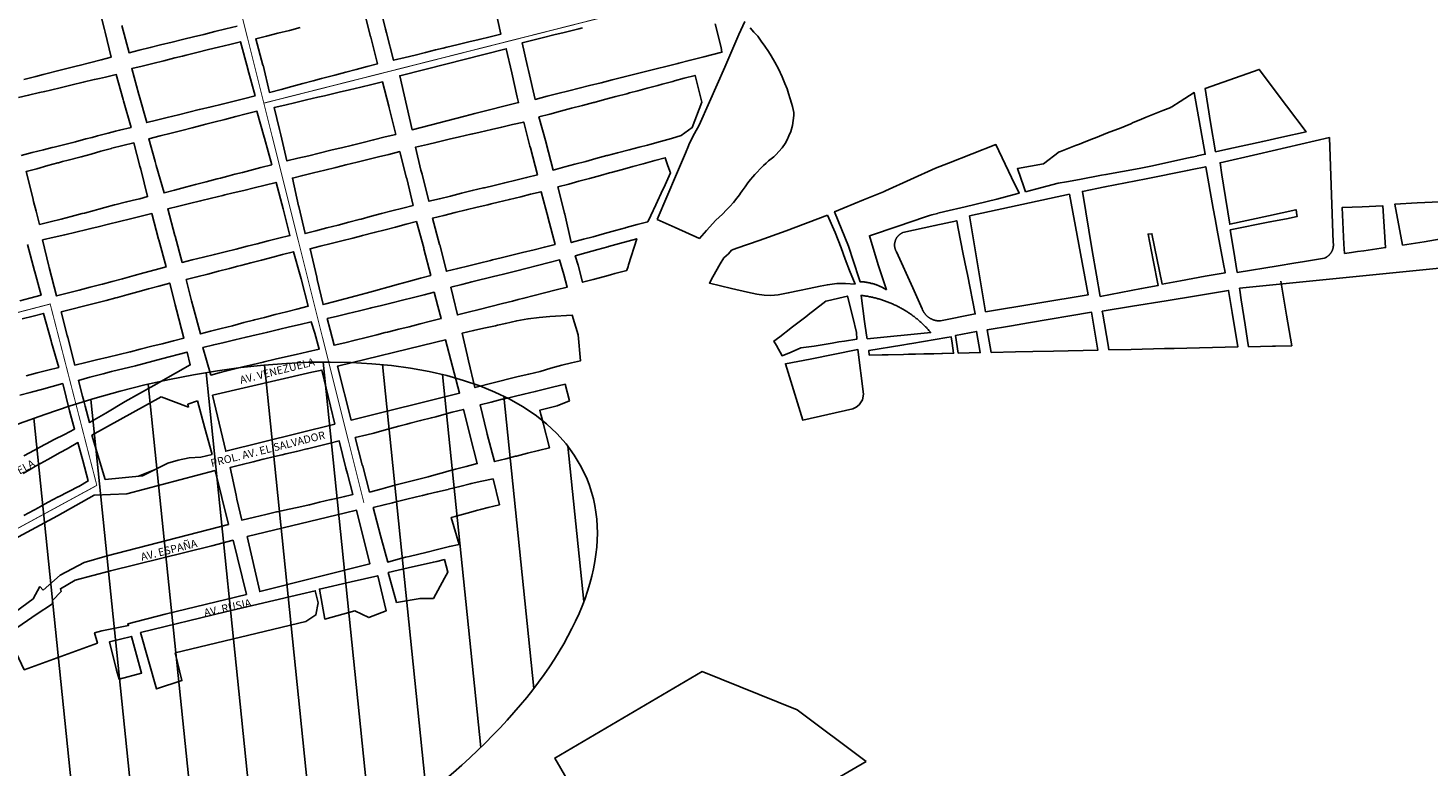
# Model space of a CAD drawing. Units: millimetres. Extents: x 1524 to 1988, y 1635 to 1944.
# Drawn here: x 1948 to 1964, y 1865 to 1873 of the extents above; entities that cross this region are included whole.
import ezdxf
from ezdxf.enums import TextEntityAlignment as Align

# ---------------------------------------------------------------- set-up
doc = ezdxf.new("R2010")
doc.units = ezdxf.units.MM
for name, color, linetype in [('0AP', 5, 'Continuous'), ('ID-CALLES', 7, 'Continuous'), ('MANZANA', 3, 'Continuous')]:
    doc.layers.add(name, color=color, linetype=linetype)
doc.styles.add('_STYLE', font='ROMANT.shx', dxfattribs={"height": 16.5})
doc.styles.add('ARIAL', font='arial.ttf')
doc.linetypes.add('OCHOEX', pattern='A,7.5,[" X ",ARIAL,S=1.2,R=0,X=0,Y=-0.57],0', length=7.5)
doc.linetypes.add('SEISEX', pattern='A,7.5,[" / ",ARIAL,S=1.2,R=0,X=0,Y=-0.57],0', length=7.5)

msp = doc.modelspace()

# ---------------------------------------------------------------- hatches: boundary and pattern name
at = {"layer": '0AP'}
h = msp.add_hatch(dxfattribs=at)
h.set_pattern_fill('ANSI31', color=6, scale=0.20668, angle=50.8536)
h.set_pattern_definition([(95.85365, (1972.8193, 1365.8982), (-0.652787, -0.0669252), [])])
edge = h.paths.add_edge_path()
edge.add_ellipse((1948.997, 1865.761), major_axis=(-5.504, -2.246), ratio=0.500438, start_angle=0, end_angle=360)

# ---------------------------------------------------------------- linework, layer by layer
at = {"layer": '0AP', "color": 5, "linetype": 'OCHOEX', "ltscale": 5, "const_width": 0.0104}
msp.add_lwpolyline([(1940.45, 1871.225), (1937.715, 1877.223), (1942.418, 1879.255), (1943.392, 1876.93), (1943.634, 1877.008), (1943.881, 1876.386), (1944.585, 1873.782), (1944.947, 1872.381), (1945.752, 1869.247), (1948.502, 1869.963), (1949.023, 1867.938)], dxfattribs=at)
at = {"layer": '0AP', "color": 5, "linetype": 'SEISEX', "ltscale": 4, "const_width": 0.0104}
msp.add_lwpolyline([(1949.769, 1876.675), (1952.007, 1867.744)], dxfattribs=at)
at = {"layer": '0AP', "color": 5, "const_width": 0.0104}
for points in [[(1950.889, 1872.206), (1956.477, 1873.619), (1956.59, 1873.171)], [(1944.028, 1863.338), (1945.559, 1864.187), (1945.126, 1865.822), (1949.023, 1867.938)]]:
    msp.add_lwpolyline(points, dxfattribs=at)
at = {"layer": '0AP', "color": 6}
msp.add_ellipse((1948.997, 1865.761), major_axis=(-5.504, -2.246), ratio=0.500438, dxfattribs=at)
at = {"layer": 'MANZANA', "color": 252}
for p, q in [((1961.788, 1870.139), (1966.644, 1870.627)), ((1961.792, 1870.116), (1961.788, 1870.139)), ((1962.252, 1870.219), (1962.316, 1869.84)), ((1961.809, 1870.008), (1961.792, 1870.116)), ((1961.852, 1869.73), (1961.809, 1870.008)), ((1962.316, 1869.84), (1962.374, 1869.497)), ((1961.88, 1869.554), (1961.852, 1869.73)), ((1961.891, 1869.486), (1961.88, 1869.554)), ((1962.159, 1869.492), (1961.891, 1869.486)), ((1962.176, 1869.493), (1962.159, 1869.492)), ((1962.192, 1869.493), (1962.176, 1869.493)), ((1962.374, 1869.497), (1962.192, 1869.493)), ((1948.969, 1868.497), (1949.74, 1868.926)), ((1949.74, 1868.926), (1950.047, 1868.812)), ((1950.039, 1868.844), (1950.149, 1868.881)), ((1950.047, 1868.812), (1950.039, 1868.844)), ((1950.149, 1868.881), (1950.228, 1868.576)), ((1950.228, 1868.576), (1950.312, 1868.282)), ((1949.117, 1868.005), (1948.969, 1868.497)), ((1950.312, 1868.282), (1950.184, 1868.254)), ((1949.685, 1868.12), (1949.489, 1868.04)), ((1949.816, 1868.186), (1949.535, 1868.045)), ((1949.932, 1868.221), (1949.816, 1868.186)), ((1950.055, 1868.245), (1949.932, 1868.221)), ((1950.184, 1868.254), (1950.055, 1868.245)), ((1949.535, 1868.045), (1949.117, 1868.005)), ((1949.357, 1867.845), (1950.346, 1868.103)), ((1950.346, 1868.103), (1950.494, 1867.501)), ((1948.583, 1867.599), (1948.992, 1867.828)), ((1949.357, 1867.845), (1948.992, 1867.828)), ((1947.559, 1867.05), (1948.583, 1867.599)), ((1950.494, 1867.501), (1949.14, 1867.152)), ((1948.882, 1867.078), (1948.612, 1866.936)), ((1949.14, 1867.152), (1948.882, 1867.078)), ((1948.612, 1866.936), (1948.424, 1866.767)), ((1948.385, 1866.81), (1948.312, 1866.673)), ((1948.424, 1866.767), (1948.385, 1866.81)), ((1948.312, 1866.673), (1948.116, 1866.528))]:
    msp.add_line(p, q, dxfattribs=at)
for points in [[(1948.209, 1872.471), (1948.343, 1872.504), (1948.425, 1872.524), (1948.47, 1872.536), (1948.582, 1872.565), (1948.702, 1872.595), (1948.807, 1872.622), (1948.824, 1872.626), (1948.942, 1872.657), (1949.072, 1872.691), (1949.182, 1872.72), (1949.117, 1873), (1949.109, 1873.029), (1949.035, 1873.322), (1948.913, 1873.291)], [(1952.185, 1873.291), (1952.248, 1873.03), (1952.258, 1872.99), (1952.339, 1872.684), (1952.469, 1872.716), (1952.579, 1872.743), (1952.694, 1872.772), (1952.808, 1872.8), (1952.892, 1872.821), (1952.932, 1872.83), (1953.047, 1872.858), (1953.178, 1872.89), (1953.294, 1872.918), (1953.416, 1872.947), (1953.537, 1872.976), (1953.471, 1873.28)], [(1951.294, 1873.049), (1951.174, 1873.018), (1951.047, 1872.986), (1950.917, 1872.952), (1950.799, 1872.922), (1950.879, 1872.63), (1950.88, 1872.628), (1950.952, 1872.326), (1951.081, 1872.36), (1951.202, 1872.393), (1951.324, 1872.425), (1951.441, 1872.456), (1951.532, 1872.48), (1951.562, 1872.488), (1951.683, 1872.52), (1951.804, 1872.552), (1951.921, 1872.583), (1952.042, 1872.615), (1952.16, 1872.646), (1952.083, 1872.942), (1952.081, 1872.95), (1952.011, 1873.23)], [(1955.284, 1870.908), (1955.499, 1871.412), (1955.6, 1871.649), (1955.632, 1871.73), (1955.642, 1871.75), (1955.702, 1871.866), (1955.752, 1871.961), (1955.87, 1872.222), (1956.039, 1872.607), (1956.196, 1872.971), (1956.262, 1873.116)], [(1949.303, 1873.074), (1949.384, 1872.769), (1949.497, 1872.797), (1949.62, 1872.827), (1949.734, 1872.855), (1949.864, 1872.887), (1949.981, 1872.916), (1949.995, 1872.919), (1950.102, 1872.945), (1950.218, 1872.974), (1950.343, 1873.004), (1950.465, 1873.034), (1950.592, 1873.065)], [(1954.449, 1873.046), (1954.409, 1873.037), (1954.245, 1872.995), (1954.13, 1872.967), (1954.013, 1872.937), (1953.894, 1872.908), (1953.774, 1872.878), (1953.836, 1872.616), (1953.845, 1872.572), (1953.919, 1872.248), (1954.053, 1872.282), (1954.175, 1872.313), (1954.296, 1872.343), (1954.411, 1872.372), (1954.526, 1872.401), (1954.657, 1872.434), (1954.78, 1872.465), (1954.9, 1872.495), (1955.034, 1872.529), (1955.153, 1872.559), (1955.271, 1872.588), (1955.395, 1872.619), (1955.515, 1872.65), (1955.527, 1872.653), (1955.641, 1872.682), (1955.804, 1872.723), (1956.007, 1872.774), (1955.997, 1872.828), (1955.93, 1873.09)], [(1956.324, 1873.048), (1956.363, 1873), (1956.407, 1872.952), (1956.444, 1872.899), (1956.486, 1872.842), (1956.526, 1872.781), (1956.557, 1872.734), (1956.599, 1872.664), (1956.638, 1872.59), (1956.679, 1872.501), (1956.711, 1872.424), (1956.736, 1872.364), (1956.752, 1872.313), (1956.769, 1872.255), (1956.785, 1872.204), (1956.796, 1872.168), (1956.809, 1872.101), (1956.811, 1872.068), (1956.804, 1872.011), (1956.797, 1871.958), (1956.777, 1871.889), (1956.756, 1871.84), (1956.736, 1871.796), (1956.712, 1871.756), (1956.679, 1871.707), (1956.643, 1871.665), (1956.613, 1871.633), (1956.587, 1871.608), (1956.557, 1871.584), (1956.528, 1871.56), (1956.501, 1871.535), (1956.47, 1871.508), (1956.435, 1871.473), (1956.4, 1871.435), (1956.373, 1871.408), (1956.352, 1871.383), (1956.326, 1871.355), (1956.296, 1871.316), (1956.265, 1871.273), (1956.233, 1871.228), (1956.214, 1871.202), (1956.204, 1871.183), (1956.175, 1871.145), (1956.136, 1871.098), (1956.097, 1871.053), (1956.059, 1871.013), (1956.015, 1870.967), (1955.94, 1870.899), (1955.835, 1870.785), (1955.755, 1870.696), (1955.485, 1870.816), (1955.284, 1870.908)], [(1950.51, 1872.862), (1950.384, 1872.831), (1950.27, 1872.803), (1950.142, 1872.772), (1950.023, 1872.742), (1949.98, 1872.731), (1949.894, 1872.71), (1949.771, 1872.68), (1949.648, 1872.649), (1949.531, 1872.62), (1949.414, 1872.591), (1949.493, 1872.304), (1949.497, 1872.293), (1949.58, 1871.989), (1949.69, 1872.016), (1949.81, 1872.046), (1949.934, 1872.076), (1950.052, 1872.105), (1950.166, 1872.133), (1950.169, 1872.134), (1950.299, 1872.166), (1950.422, 1872.196), (1950.543, 1872.225), (1950.662, 1872.255), (1950.791, 1872.286), (1950.712, 1872.585), (1950.711, 1872.588), (1950.63, 1872.892), (1950.51, 1872.862)], [(1953.248, 1872.089), (1953.136, 1872.06), (1952.546, 1871.909), (1952.455, 1872.3), (1952.408, 1872.511), (1952.952, 1872.647), (1953.111, 1872.688), (1953.598, 1872.814), (1953.659, 1872.543), (1953.721, 1872.273), (1953.735, 1872.212), (1953.248, 1872.089)], [(1949.12, 1872.497), (1949.052, 1872.481), (1948.997, 1872.469), (1948.993, 1872.468), (1948.871, 1872.439), (1948.748, 1872.41), (1948.63, 1872.382), (1948.506, 1872.352), (1948.442, 1872.337), (1948.384, 1872.323), (1948.261, 1872.294), (1948.149, 1872.268)], [(1948.177, 1871.622), (1948.301, 1871.653), (1948.428, 1871.685), (1948.523, 1871.709), (1948.546, 1871.714), (1948.667, 1871.745), (1948.755, 1871.766), (1948.786, 1871.775), (1948.901, 1871.806), (1948.97, 1871.824), (1949.029, 1871.84), (1949.148, 1871.87), (1949.231, 1871.892), (1949.277, 1871.903), (1949.405, 1871.934), (1949.322, 1872.231), (1949.317, 1872.248), (1949.24, 1872.525), (1949.12, 1872.497)], [(1955.172, 1872.372), (1955.066, 1872.344), (1954.975, 1872.32), (1954.943, 1872.311), (1954.823, 1872.279), (1954.696, 1872.245), (1954.581, 1872.214), (1954.574, 1872.213), (1954.448, 1872.18), (1954.327, 1872.148), (1954.205, 1872.116), (1954.084, 1872.084), (1953.963, 1872.052), (1954.043, 1871.761), (1954.043, 1871.759), (1954.121, 1871.458), (1954.252, 1871.493), (1954.364, 1871.523), (1954.485, 1871.556), (1954.599, 1871.587), (1954.72, 1871.62), (1954.729, 1871.622), (1954.839, 1871.65), (1954.972, 1871.685), (1955.084, 1871.714), (1955.174, 1871.738), (1955.2, 1871.745), (1955.322, 1871.778), (1955.445, 1871.812), (1955.553, 1871.843), (1955.676, 1871.933), (1955.783, 1872.215), (1955.738, 1872.396), (1955.707, 1872.515), (1955.587, 1872.483), (1955.478, 1872.454), (1955.457, 1872.448), (1955.34, 1872.417), (1955.29, 1872.404), (1955.172, 1872.372)], [(1961.52, 1871.661), (1961.671, 1871.694), (1962.05, 1871.778), (1962.263, 1871.825), (1962.534, 1871.884), (1962.315, 1872.176), (1962.01, 1872.582), (1961.405, 1872.368), (1961.467, 1871.989), (1961.52, 1871.661)], [(1952.095, 1872.415), (1951.973, 1872.385), (1951.847, 1872.355), (1951.731, 1872.328), (1951.613, 1872.3), (1951.568, 1872.289), (1951.491, 1872.271), (1951.367, 1872.242), (1951.245, 1872.213), (1951.124, 1872.185), (1951.003, 1872.157), (1951.064, 1871.913), (1951.078, 1871.852), (1951.147, 1871.56), (1951.27, 1871.59), (1951.392, 1871.619), (1951.509, 1871.648), (1951.636, 1871.679), (1951.718, 1871.699), (1951.756, 1871.708), (1951.878, 1871.738), (1951.998, 1871.767), (1952.116, 1871.796), (1952.245, 1871.828), (1952.362, 1871.856), (1952.289, 1872.152), (1952.284, 1872.172), (1952.216, 1872.443), (1952.095, 1872.415)], [(1959.4, 1871.217), (1959.51, 1871.246), (1959.764, 1871.312), (1959.858, 1871.329), (1960.004, 1871.355), (1960.248, 1871.4), (1960.298, 1871.409), (1960.669, 1871.477), (1960.799, 1871.501), (1961.219, 1871.594), (1961.259, 1871.603), (1961.261, 1871.603), (1961.312, 1871.615), (1961.316, 1871.616), (1961.407, 1871.635), (1961.285, 1872.323), (1961.128, 1872.225), (1961.033, 1872.166), (1961.023, 1872.16), (1961.021, 1872.159), (1960.935, 1872.124), (1960.748, 1872.048), (1960.669, 1872.016), (1960.602, 1871.988), (1960.577, 1871.974), (1960.513, 1871.949), (1960.469, 1871.932), (1960.316, 1871.873), (1960.181, 1871.82), (1960.148, 1871.807), (1960.027, 1871.759), (1960.001, 1871.749), (1959.959, 1871.733), (1959.789, 1871.666), (1959.774, 1871.661), (1959.599, 1871.529), (1959.309, 1871.476), (1959.348, 1871.367), (1959.377, 1871.284), (1959.4, 1871.217)], [(1950.691, 1872.085), (1950.577, 1872.056), (1950.454, 1872.025), (1950.33, 1871.993), (1950.242, 1871.971), (1950.213, 1871.963), (1950.089, 1871.932), (1949.973, 1871.902), (1949.854, 1871.872), (1949.729, 1871.84), (1949.603, 1871.808), (1949.674, 1871.554), (1949.687, 1871.511), (1949.774, 1871.203), (1949.892, 1871.234), (1950.015, 1871.267), (1950.126, 1871.296), (1950.246, 1871.327), (1950.367, 1871.359), (1950.404, 1871.369), (1950.488, 1871.39), (1950.566, 1871.411), (1950.65, 1871.433), (1950.731, 1871.454), (1950.857, 1871.486), (1950.977, 1871.518), (1950.897, 1871.816), (1950.894, 1871.827), (1950.811, 1872.116), (1950.691, 1872.085)], [(1953.668, 1871.966), (1953.547, 1871.938), (1953.431, 1871.911), (1953.306, 1871.883), (1953.224, 1871.864), (1953.203, 1871.859), (1953.074, 1871.829), (1952.958, 1871.802), (1952.825, 1871.771), (1952.716, 1871.745), (1952.583, 1871.714), (1952.644, 1871.459), (1952.657, 1871.412), (1952.734, 1871.11), (1952.851, 1871.139), (1952.973, 1871.169), (1953.097, 1871.199), (1953.218, 1871.229), (1953.343, 1871.26), (1953.355, 1871.262), (1953.463, 1871.288), (1953.581, 1871.317), (1953.703, 1871.346), (1953.825, 1871.375), (1953.945, 1871.404), (1953.867, 1871.705), (1953.862, 1871.724), (1953.792, 1871.994), (1953.668, 1871.966)], [(1949.192, 1871.702), (1949.313, 1871.732), (1949.437, 1871.762), (1949.504, 1871.504), (1949.514, 1871.468), (1949.591, 1871.162), (1949.503, 1871.139), (1949.466, 1871.13), (1949.355, 1871.103), (1949.223, 1871.071), (1949.22, 1871.07), (1949.113, 1871.041), (1949.044, 1871.022), (1948.992, 1871.007), (1948.886, 1870.978), (1948.861, 1870.972), (1948.737, 1870.941), (1948.624, 1870.912), (1948.502, 1870.881), (1948.383, 1870.851), (1948.345, 1870.998), (1948.317, 1871.108), (1948.307, 1871.149), (1948.233, 1871.442), (1948.351, 1871.474), (1948.476, 1871.508), (1948.588, 1871.539), (1948.594, 1871.54), (1948.641, 1871.553), (1948.701, 1871.568), (1948.833, 1871.602), (1948.849, 1871.607), (1948.961, 1871.638), (1949.069, 1871.668), (1949.186, 1871.701), (1949.192, 1871.702)], [(1957.846, 1870.121), (1957.751, 1870.402), (1957.655, 1870.726), (1957.975, 1870.833), (1958.269, 1870.932), (1958.327, 1870.952), (1958.354, 1870.96), (1958.416, 1870.975), (1958.419, 1870.976), (1958.497, 1870.995), (1958.724, 1871.049), (1959.08, 1871.134), (1959.274, 1871.185), (1959.328, 1871.199), (1959.244, 1871.375), (1959.068, 1871.743), (1958.538, 1871.535), (1958.395, 1871.479), (1957.834, 1871.226), (1957.812, 1871.216), (1957.59, 1871.126), (1957.266, 1870.994), (1957.423, 1870.61), (1957.434, 1870.574), (1957.467, 1870.471), (1957.55, 1870.212), (1957.558, 1870.212), (1957.565, 1870.211), (1957.573, 1870.211), (1957.58, 1870.21), (1957.588, 1870.21), (1957.595, 1870.209), (1957.603, 1870.208), (1957.61, 1870.207), (1957.617, 1870.206), (1957.625, 1870.205), (1957.632, 1870.204), (1957.639, 1870.202), (1957.647, 1870.201), (1957.654, 1870.199), (1957.661, 1870.198), (1957.668, 1870.196), (1957.676, 1870.194), (1957.683, 1870.193), (1957.69, 1870.191), (1957.698, 1870.188), (1957.704, 1870.187), (1957.712, 1870.184), (1957.719, 1870.182), (1957.726, 1870.18), (1957.733, 1870.177), (1957.74, 1870.174), (1957.747, 1870.172), (1957.754, 1870.169), (1957.76, 1870.166), (1957.767, 1870.163), (1957.774, 1870.16), (1957.781, 1870.157), (1957.788, 1870.154), (1957.794, 1870.151), (1957.801, 1870.147), (1957.808, 1870.144), (1957.814, 1870.14), (1957.821, 1870.136), (1957.827, 1870.133), (1957.834, 1870.129), (1957.84, 1870.125), (1957.846, 1870.121)], [(1961.765, 1870.316), (1962.223, 1870.391), (1962.395, 1870.419), (1962.516, 1870.439), (1962.65, 1870.461), (1962.738, 1870.475), (1962.742, 1870.477), (1962.746, 1870.478), (1962.749, 1870.48), (1962.753, 1870.482), (1962.756, 1870.484), (1962.76, 1870.486), (1962.763, 1870.488), (1962.767, 1870.49), (1962.77, 1870.492), (1962.773, 1870.495), (1962.777, 1870.497), (1962.78, 1870.5), (1962.783, 1870.502), (1962.786, 1870.505), (1962.789, 1870.508), (1962.792, 1870.51), (1962.794, 1870.513), (1962.797, 1870.516), (1962.8, 1870.519), (1962.803, 1870.522), (1962.805, 1870.526), (1962.808, 1870.529), (1962.81, 1870.532), (1962.812, 1870.535), (1962.814, 1870.539), (1962.817, 1870.542), (1962.819, 1870.546), (1962.821, 1870.549), (1962.822, 1870.553), (1962.824, 1870.556), (1962.826, 1870.56), (1962.827, 1870.564), (1962.829, 1870.567), (1962.83, 1870.571), (1962.831, 1870.575), (1962.833, 1870.579), (1962.834, 1870.583), (1962.835, 1870.587), (1962.836, 1870.591), (1962.837, 1870.595), (1962.837, 1870.599), (1962.838, 1870.603), (1962.838, 1870.607), (1962.839, 1870.611), (1962.839, 1870.615), (1962.839, 1870.619), (1962.839, 1870.623), (1962.839, 1870.627), (1962.839, 1870.631), (1962.839, 1870.635), (1962.839, 1870.639), (1962.838, 1870.643), (1962.838, 1870.647), (1962.837, 1870.651), (1962.795, 1871.822), (1961.995, 1871.638), (1961.573, 1871.541), (1961.594, 1871.405), (1961.612, 1871.289), (1961.68, 1870.854), (1962.115, 1870.948), (1962.42, 1871.015), (1962.422, 1871.015), (1962.43, 1870.959), (1962.433, 1870.939), (1962.315, 1870.916), (1962.13, 1870.879), (1961.686, 1870.791), (1961.723, 1870.571), (1961.765, 1870.316)], [(1952.284, 1871.634), (1952.169, 1871.606), (1952.051, 1871.577), (1951.93, 1871.547), (1951.806, 1871.517), (1951.804, 1871.516), (1951.692, 1871.488), (1951.569, 1871.458), (1951.444, 1871.428), (1951.323, 1871.398), (1951.208, 1871.369), (1951.277, 1871.058), (1951.279, 1871.05), (1951.349, 1870.749), (1951.471, 1870.78), (1951.594, 1870.813), (1951.719, 1870.845), (1951.839, 1870.877), (1951.953, 1870.907), (1951.976, 1870.912), (1952.076, 1870.939), (1952.203, 1870.972), (1952.319, 1871.002), (1952.442, 1871.034), (1952.557, 1871.064), (1952.485, 1871.366), (1952.481, 1871.379), (1952.408, 1871.665), (1952.284, 1871.634)], [(1955.256, 1871.564), (1955.127, 1871.529), (1955.013, 1871.498), (1954.896, 1871.466), (1954.77, 1871.432), (1954.751, 1871.427), (1954.65, 1871.399), (1954.527, 1871.366), (1954.408, 1871.334), (1954.295, 1871.303), (1954.174, 1871.27), (1954.248, 1870.977), (1954.251, 1870.965), (1954.324, 1870.649), (1954.461, 1870.686), (1954.568, 1870.715), (1954.696, 1870.75), (1954.817, 1870.783), (1954.93, 1870.814), (1954.936, 1870.816), (1955.059, 1870.85), (1955.179, 1870.882), (1955.214, 1870.953), (1955.269, 1871.071), (1955.348, 1871.24), (1955.357, 1871.26), (1955.432, 1871.427), (1955.402, 1871.506), (1955.373, 1871.596), (1955.256, 1871.564)], [(1960.232, 1870.048), (1960.695, 1870.135), (1960.882, 1870.171), (1960.826, 1870.452), (1960.768, 1870.743), (1960.811, 1870.747), (1960.924, 1870.185), (1961.13, 1870.222), (1961.408, 1870.273), (1961.63, 1870.313), (1961.625, 1870.338), (1961.616, 1870.389), (1961.542, 1870.789), (1961.518, 1870.916), (1961.497, 1871.03), (1961.412, 1871.495), (1961.26, 1871.464), (1961.208, 1871.454), (1960.747, 1871.362), (1960.287, 1871.271), (1960.034, 1871.221), (1960.145, 1870.561), (1960.191, 1870.287), (1960.232, 1870.048)], [(1950.902, 1871.291), (1950.781, 1871.261), (1950.664, 1871.232), (1950.546, 1871.204), (1950.454, 1871.181), (1950.429, 1871.175), (1950.305, 1871.145), (1950.183, 1871.115), (1950.059, 1871.085), (1949.941, 1871.056), (1949.816, 1871.026), (1949.896, 1870.729), (1949.899, 1870.721), (1949.978, 1870.427), (1950.09, 1870.455), (1950.213, 1870.486), (1950.336, 1870.517), (1950.458, 1870.547), (1950.578, 1870.577), (1950.58, 1870.577), (1950.703, 1870.608), (1950.815, 1870.636), (1950.938, 1870.667), (1951.056, 1870.697), (1951.18, 1870.728), (1951.105, 1871.025), (1951.104, 1871.026), (1951.026, 1871.321), (1950.902, 1871.291)], [(1963.611, 1870.619), (1963.527, 1871.079), (1963.774, 1871.092), (1964.027, 1871.104), (1964.208, 1871.114), (1964.306, 1871.12), (1964.308, 1871.12), (1964.297, 1871.189), (1964.667, 1871.21), (1964.844, 1871.22), (1965.012, 1871.229), (1965.172, 1871.238), (1965.2, 1870.865), (1965.052, 1870.844), (1964.877, 1870.818), (1964.818, 1870.81), (1964.714, 1870.795), (1964.707, 1870.794), (1964.37, 1870.745), (1964.106, 1870.701), (1963.853, 1870.659), (1963.611, 1870.619)], [(1953.869, 1871.188), (1953.759, 1871.161), (1953.633, 1871.131), (1953.507, 1871.1), (1953.429, 1871.081), (1953.391, 1871.072), (1953.271, 1871.043), (1953.15, 1871.013), (1953.025, 1870.983), (1952.9, 1870.953), (1952.774, 1870.922), (1952.853, 1870.629), (1952.855, 1870.622), (1952.928, 1870.329), (1953.055, 1870.36), (1953.179, 1870.39), (1953.298, 1870.419), (1953.421, 1870.449), (1953.442, 1870.455), (1953.541, 1870.479), (1953.659, 1870.508), (1953.779, 1870.538), (1953.908, 1870.569), (1954.024, 1870.598), (1954.143, 1870.627), (1954.067, 1870.923), (1954.066, 1870.927), (1953.987, 1871.217), (1953.869, 1871.188)], [(1958.953, 1869.874), (1958.774, 1870.946), (1959.89, 1871.188), (1960.1, 1870.066), (1958.953, 1869.874)], [(1949.398, 1870.914), (1949.518, 1870.943), (1949.637, 1870.973), (1949.712, 1870.688), (1949.715, 1870.679), (1949.796, 1870.377), (1949.674, 1870.344), (1949.549, 1870.311), (1949.439, 1870.281), (1949.309, 1870.246), (1949.196, 1870.215), (1949.085, 1870.185), (1949.067, 1870.18), (1948.949, 1870.15), (1948.824, 1870.118), (1948.707, 1870.088), (1948.574, 1870.053), (1948.491, 1870.372), (1948.487, 1870.386), (1948.417, 1870.678), (1948.545, 1870.708), (1948.664, 1870.736), (1948.788, 1870.765), (1948.911, 1870.794), (1948.957, 1870.805), (1949.038, 1870.825), (1949.153, 1870.853), (1949.277, 1870.884), (1949.398, 1870.914)], [(1957.187, 1870.956), (1956.726, 1870.781), (1956.422, 1870.673), (1956.175, 1870.588), (1956.115, 1870.565), (1956.079, 1870.525), (1956.029, 1870.478), (1955.987, 1870.413), (1955.905, 1870.268), (1955.867, 1870.197), (1956.115, 1870.138), (1956.291, 1870.097), (1956.396, 1870.074), (1956.478, 1870.063), (1956.554, 1870.058), (1956.637, 1870.066), (1956.748, 1870.087), (1956.874, 1870.114), (1956.981, 1870.136), (1957.106, 1870.163), (1957.186, 1870.178), (1957.291, 1870.191), (1957.387, 1870.193), (1957.495, 1870.185), (1957.433, 1870.337), (1957.383, 1870.463), (1957.338, 1870.592), (1957.271, 1870.761), (1957.187, 1870.956)], [(1962.963, 1870.526), (1963.041, 1870.538), (1963.109, 1870.548), (1963.18, 1870.558), (1963.422, 1870.593), (1963.392, 1871.059), (1963.159, 1871.049), (1962.936, 1871.039), (1962.957, 1870.632), (1962.963, 1870.526)], [(1952.479, 1870.853), (1952.36, 1870.822), (1952.245, 1870.793), (1952.123, 1870.761), (1951.993, 1870.727), (1951.981, 1870.724), (1951.882, 1870.699), (1951.761, 1870.669), (1951.641, 1870.639), (1951.517, 1870.608), (1951.405, 1870.58), (1951.48, 1870.263), (1951.486, 1870.237), (1951.551, 1869.957), (1951.58, 1869.965), (1951.668, 1869.989), (1951.793, 1870.022), (1951.919, 1870.056), (1952.033, 1870.086), (1952.155, 1870.119), (1952.168, 1870.123), (1952.274, 1870.151), (1952.395, 1870.184), (1952.506, 1870.214), (1952.64, 1870.25), (1952.753, 1870.28), (1952.677, 1870.579), (1952.675, 1870.59), (1952.594, 1870.883), (1952.479, 1870.853)], [(1958.444, 1869.774), (1958.44, 1869.774), (1958.435, 1869.774), (1958.43, 1869.774), (1958.426, 1869.775), (1958.421, 1869.775), (1958.417, 1869.776), (1958.412, 1869.776), (1958.408, 1869.777), (1958.403, 1869.778), (1958.398, 1869.778), (1958.394, 1869.779), (1958.389, 1869.78), (1958.385, 1869.781), (1958.381, 1869.783), (1958.376, 1869.784), (1958.372, 1869.785), (1958.368, 1869.787), (1958.363, 1869.789), (1958.359, 1869.79), (1958.355, 1869.792), (1958.351, 1869.794), (1958.347, 1869.796), (1958.342, 1869.798), (1958.338, 1869.8), (1958.334, 1869.803), (1958.33, 1869.805), (1958.326, 1869.808), (1958.323, 1869.81), (1958.319, 1869.812), (1958.315, 1869.815), (1958.312, 1869.818), (1958.308, 1869.821), (1958.304, 1869.824), (1958.301, 1869.827), (1958.298, 1869.83), (1958.294, 1869.833), (1958.291, 1869.836), (1958.288, 1869.84), (1958.285, 1869.843), (1958.282, 1869.846), (1958.279, 1869.85), (1958.276, 1869.853), (1958.273, 1869.857), (1958.27, 1869.861), (1958.267, 1869.865), (1958.265, 1869.868), (1958.262, 1869.872), (1958.26, 1869.876), (1958.258, 1869.88), (1958.256, 1869.884), (1958.254, 1869.888), (1958.251, 1869.892), (1958.249, 1869.897), (1958.248, 1869.901), (1958.246, 1869.905), (1958.244, 1869.909), (1958.139, 1870.143), (1957.956, 1870.547), (1957.954, 1870.551), (1957.953, 1870.554), (1957.951, 1870.557), (1957.95, 1870.561), (1957.948, 1870.564), (1957.947, 1870.568), (1957.945, 1870.571), (1957.944, 1870.575), (1957.943, 1870.579), (1957.942, 1870.583), (1957.94, 1870.586), (1957.94, 1870.59), (1957.939, 1870.594), (1957.938, 1870.598), (1957.938, 1870.601), (1957.937, 1870.605), (1957.937, 1870.609), (1957.937, 1870.613), (1957.936, 1870.617), (1957.936, 1870.621), (1957.936, 1870.625), (1957.936, 1870.628), (1957.937, 1870.632), (1957.937, 1870.636), (1957.937, 1870.64), (1957.938, 1870.644), (1957.938, 1870.648), (1957.939, 1870.651), (1957.94, 1870.655), (1957.941, 1870.659), (1957.942, 1870.662), (1957.943, 1870.666), (1957.944, 1870.67), (1957.945, 1870.673), (1957.947, 1870.677), (1957.948, 1870.681), (1957.95, 1870.684), (1957.951, 1870.688), (1957.953, 1870.691), (1957.955, 1870.694), (1957.957, 1870.698), (1957.959, 1870.701), (1957.961, 1870.704), (1957.963, 1870.708), (1957.965, 1870.711), (1957.968, 1870.714), (1957.97, 1870.717), (1957.973, 1870.72), (1957.975, 1870.722), (1957.978, 1870.725), (1957.981, 1870.728), (1957.983, 1870.731), (1957.986, 1870.733), (1957.989, 1870.736), (1957.992, 1870.738), (1957.995, 1870.741), (1957.998, 1870.743), (1958.001, 1870.745), (1958.005, 1870.748), (1958.008, 1870.75), (1958.011, 1870.751), (1958.014, 1870.753), (1958.018, 1870.755), (1958.021, 1870.757), (1958.025, 1870.758), (1958.028, 1870.76), (1958.387, 1870.839), (1958.63, 1870.893), (1958.647, 1870.806), (1958.704, 1870.521), (1958.736, 1870.361), (1958.749, 1870.294), (1958.837, 1869.853), (1958.448, 1869.774), (1958.444, 1869.774)], [(1948.248, 1870.629), (1948.326, 1870.333), (1948.329, 1870.322), (1948.4, 1870.062), (1948.276, 1870.029), (1948.162, 1869.999)], [(1954.862, 1870.638), (1954.741, 1870.605), (1954.733, 1870.603), (1954.622, 1870.572), (1954.486, 1870.534), (1954.368, 1870.501), (1954.4, 1870.397), (1954.451, 1870.207), (1954.568, 1870.238), (1954.695, 1870.272), (1954.761, 1870.29), (1954.81, 1870.302), (1954.946, 1870.338), (1954.946, 1870.34), (1954.96, 1870.383), (1954.965, 1870.399), (1955.055, 1870.692), (1954.862, 1870.638)], [(1951.099, 1870.515), (1950.988, 1870.486), (1950.863, 1870.454), (1950.742, 1870.422), (1950.632, 1870.394), (1950.6, 1870.385), (1950.506, 1870.361), (1950.383, 1870.329), (1950.263, 1870.298), (1950.142, 1870.266), (1950.023, 1870.235), (1950.082, 1870), (1950.099, 1869.933), (1950.18, 1869.629), (1950.294, 1869.659), (1950.413, 1869.69), (1950.537, 1869.721), (1950.666, 1869.755), (1950.773, 1869.782), (1950.784, 1869.785), (1950.898, 1869.814), (1951.016, 1869.845), (1951.141, 1869.876), (1951.258, 1869.906), (1951.383, 1869.938), (1951.305, 1870.244), (1951.298, 1870.271), (1951.22, 1870.547), (1951.099, 1870.515)], [(1954.076, 1870.425), (1953.948, 1870.393), (1953.831, 1870.363), (1953.701, 1870.331), (1953.583, 1870.301), (1953.488, 1870.277), (1953.471, 1870.273), (1953.214, 1870.209), (1953.102, 1870.181), (1952.979, 1870.151), (1953.005, 1870.045), (1953.052, 1869.842), (1953.171, 1869.872), (1953.293, 1869.903), (1953.555, 1869.968), (1953.668, 1869.996), (1953.732, 1870.012), (1953.794, 1870.028), (1953.91, 1870.058), (1954.023, 1870.087), (1954.155, 1870.121), (1954.278, 1870.153), (1954.241, 1870.291), (1954.194, 1870.455), (1954.076, 1870.425)], [(1949.716, 1870.163), (1949.601, 1870.131), (1949.482, 1870.098), (1949.36, 1870.065), (1949.254, 1870.036), (1949.234, 1870.031), (1949.128, 1870.004), (1948.995, 1869.97), (1948.874, 1869.939), (1948.745, 1869.906), (1948.626, 1869.875), (1948.691, 1869.612), (1948.698, 1869.588), (1948.777, 1869.281), (1948.9, 1869.31), (1949.018, 1869.339), (1949.148, 1869.37), (1949.272, 1869.4), (1949.395, 1869.43), (1949.4, 1869.431), (1949.508, 1869.458), (1949.637, 1869.491), (1949.752, 1869.52), (1949.881, 1869.553), (1949.996, 1869.582), (1949.914, 1869.898), (1949.899, 1869.955), (1949.837, 1870.196), (1949.716, 1870.163)], [(1952.679, 1870.066), (1952.562, 1870.037), (1952.439, 1870.007), (1952.321, 1869.978), (1952.202, 1869.948), (1952.087, 1869.92), (1952.078, 1869.918), (1951.956, 1869.888), (1951.831, 1869.858), (1951.713, 1869.829), (1951.598, 1869.802), (1951.631, 1869.674), (1951.674, 1869.502), (1951.793, 1869.531), (1951.909, 1869.56), (1952.031, 1869.59), (1952.152, 1869.62), (1952.246, 1869.644), (1952.27, 1869.65), (1952.396, 1869.681), (1952.512, 1869.71), (1952.637, 1869.741), (1952.751, 1869.77), (1952.872, 1869.8), (1952.833, 1869.94), (1952.791, 1870.094), (1952.679, 1870.066)], [(1957.17, 1869.995), (1957.167, 1869.995), (1957.019, 1869.881), (1956.988, 1869.856), (1956.945, 1869.821), (1956.781, 1869.696), (1956.777, 1869.693), (1956.655, 1869.598), (1956.588, 1869.55), (1956.615, 1869.5), (1956.679, 1869.385), (1956.779, 1869.424), (1956.89, 1869.473), (1957.037, 1869.494), (1957.238, 1869.527), (1957.313, 1869.539), (1957.375, 1869.548), (1957.514, 1869.569), (1957.51, 1869.646), (1957.468, 1869.816), (1957.41, 1870.051), (1957.315, 1870.028), (1957.17, 1869.995)], [(1957.63, 1869.574), (1958.341, 1869.645), (1958.334, 1869.653), (1958.327, 1869.661), (1958.32, 1869.669), (1958.313, 1869.677), (1958.305, 1869.685), (1958.298, 1869.693), (1958.291, 1869.701), (1958.283, 1869.708), (1958.275, 1869.716), (1958.268, 1869.724), (1958.26, 1869.731), (1958.252, 1869.739), (1958.244, 1869.746), (1958.236, 1869.753), (1958.229, 1869.76), (1958.22, 1869.768), (1958.212, 1869.775), (1958.204, 1869.782), (1958.196, 1869.789), (1958.188, 1869.796), (1958.179, 1869.802), (1958.171, 1869.809), (1958.162, 1869.816), (1958.154, 1869.822), (1958.145, 1869.829), (1958.136, 1869.835), (1958.128, 1869.842), (1958.119, 1869.848), (1958.11, 1869.854), (1958.101, 1869.86), (1958.092, 1869.866), (1958.083, 1869.872), (1958.074, 1869.878), (1958.065, 1869.883), (1958.056, 1869.889), (1958.046, 1869.895), (1958.037, 1869.9), (1958.028, 1869.906), (1958.019, 1869.911), (1958.009, 1869.916), (1958, 1869.922), (1957.99, 1869.927), (1957.981, 1869.932), (1957.971, 1869.937), (1957.961, 1869.941), (1957.952, 1869.946), (1957.942, 1869.951), (1957.932, 1869.955), (1957.922, 1869.96), (1957.913, 1869.964), (1957.903, 1869.968), (1957.893, 1869.973), (1957.883, 1869.977), (1957.873, 1869.981), (1957.863, 1869.985), (1957.853, 1869.989), (1957.843, 1869.993), (1957.833, 1869.996), (1957.822, 1870), (1957.812, 1870.003), (1957.802, 1870.007), (1957.792, 1870.01), (1957.781, 1870.013), (1957.771, 1870.016), (1957.761, 1870.02), (1957.75, 1870.022), (1957.74, 1870.025), (1957.729, 1870.028), (1957.719, 1870.031), (1957.709, 1870.033), (1957.698, 1870.036), (1957.688, 1870.038), (1957.677, 1870.04), (1957.667, 1870.043), (1957.656, 1870.045), (1957.645, 1870.047), (1957.635, 1870.049), (1957.624, 1870.05), (1957.614, 1870.052), (1957.603, 1870.054), (1957.593, 1870.055), (1957.582, 1870.057), (1957.572, 1870.058), (1957.562, 1870.059), (1957.6, 1869.767), (1957.623, 1869.616), (1957.623, 1869.615), (1957.63, 1869.574)], [(1960.33, 1869.452), (1960.322, 1869.502), (1960.261, 1869.851), (1960.256, 1869.882), (1960.593, 1869.938), (1960.971, 1870), (1961.308, 1870.056), (1961.668, 1870.115), (1961.708, 1869.869), (1961.771, 1869.484), (1961.058, 1869.468), (1960.952, 1869.465), (1960.58, 1869.457), (1960.33, 1869.452)], [(1948.312, 1869.828), (1948.19, 1869.796)], [(1948.232, 1869.163), (1948.355, 1869.194), (1948.475, 1869.224), (1948.597, 1869.255), (1948.518, 1869.533), (1948.512, 1869.553), (1948.429, 1869.858), (1948.312, 1869.828)], [(1954.084, 1869.825), (1953.965, 1869.812), (1953.842, 1869.799), (1953.84, 1869.798), (1953.716, 1869.776), (1953.714, 1869.776), (1953.588, 1869.747), (1953.498, 1869.726), (1953.477, 1869.721), (1953.347, 1869.692), (1953.232, 1869.666), (1953.103, 1869.637), (1953.161, 1869.395), (1953.177, 1869.329), (1953.248, 1869.03), (1953.684, 1869.141), (1953.729, 1869.152), (1953.849, 1869.18), (1953.978, 1869.21), (1954.097, 1869.247), (1954.218, 1869.282), (1954.326, 1869.305), (1954.426, 1869.327), (1954.4, 1869.618), (1954.332, 1869.84), (1954.084, 1869.825)], [(1959.017, 1869.423), (1959.288, 1869.429), (1959.481, 1869.433), (1959.712, 1869.438), (1960.208, 1869.449), (1960.137, 1869.872), (1959.432, 1869.752), (1959.244, 1869.72), (1958.97, 1869.674), (1959.017, 1869.423)], [(1951.174, 1869.707), (1951.295, 1869.735), (1951.418, 1869.764), (1951.457, 1869.637), (1951.508, 1869.46), (1951.376, 1869.429), (1951.252, 1869.401), (1951.13, 1869.372), (1951.016, 1869.346), (1950.894, 1869.318), (1950.883, 1869.315), (1950.768, 1869.288), (1950.656, 1869.261), (1950.535, 1869.232), (1950.415, 1869.201), (1950.297, 1869.17), (1950.249, 1869.337), (1950.208, 1869.479), (1950.33, 1869.508), (1950.444, 1869.535), (1950.566, 1869.563), (1950.691, 1869.593), (1950.805, 1869.62), (1950.87, 1869.635), (1950.932, 1869.65), (1951.054, 1869.678), (1951.174, 1869.707)], [(1952.81, 1869.536), (1951.711, 1869.269), (1951.863, 1868.668), (1953.076, 1868.967), (1952.919, 1869.563), (1952.81, 1869.536)], [(1957.654, 1869.392), (1957.647, 1869.443), (1958.018, 1869.505), (1958.103, 1869.519), (1958.13, 1869.523), (1958.521, 1869.589), (1958.57, 1869.596), (1958.58, 1869.525), (1958.595, 1869.413), (1958.587, 1869.413), (1958.472, 1869.411), (1958.463, 1869.41), (1958.374, 1869.408), (1958.351, 1869.408), (1958.264, 1869.406), (1958.168, 1869.404), (1958.146, 1869.403), (1958.093, 1869.402), (1958.036, 1869.401), (1957.864, 1869.397), (1957.796, 1869.396), (1957.654, 1869.392)], [(1958.648, 1869.414), (1958.617, 1869.612), (1958.853, 1869.657), (1958.893, 1869.42), (1958.648, 1869.414)], [(1948.863, 1868.935), (1948.818, 1869.111), (1948.946, 1869.146), (1949.094, 1869.184), (1949.188, 1869.209), (1949.454, 1869.274), (1949.746, 1869.351), (1950.031, 1869.426), (1950.067, 1869.283), (1949.902, 1869.192), (1949.659, 1869.054), (1949.339, 1868.873), (1949.122, 1868.746), (1948.941, 1868.642), (1948.894, 1868.823), (1948.876, 1868.881), (1948.863, 1868.935)], [(1956.994, 1869.349), (1957.527, 1869.454), (1957.588, 1868.957), (1957.576, 1868.892), (1957.542, 1868.839), (1957.508, 1868.811), (1957.471, 1868.794), (1956.91, 1868.668), (1956.716, 1869.296), (1956.994, 1869.349)], [(1951.424, 1869.201), (1950.317, 1868.944), (1950.463, 1868.319), (1951.682, 1868.623), (1951.537, 1869.226), (1951.424, 1869.201)], [(1948.404, 1869.01), (1948.524, 1869.042), (1948.642, 1869.074), (1948.719, 1868.772), (1948.774, 1868.565), (1948.663, 1868.508), (1948.547, 1868.449), (1948.458, 1868.403), (1948.433, 1868.39), (1948.325, 1868.332), (1948.207, 1868.268)], [(1954.256, 1869.068), (1954.114, 1869.033), (1953.921, 1868.985), (1953.795, 1868.955), (1953.563, 1868.902), (1953.552, 1868.899), (1953.427, 1868.868), (1953.305, 1868.837), (1953.38, 1868.529), (1953.385, 1868.51), (1953.465, 1868.203), (1953.592, 1868.236), (1953.699, 1868.263), (1953.712, 1868.266), (1953.836, 1868.297), (1953.958, 1868.327), (1954.079, 1868.357), (1954.008, 1868.633), (1953.988, 1868.718), (1953.985, 1868.729), (1953.973, 1868.778), (1954.166, 1868.826), (1954.303, 1868.881), (1954.256, 1869.068)], [(1948.164, 1868.947), (1948.28, 1868.977), (1948.303, 1868.983), (1948.404, 1869.01)], [(1952.875, 1868.722), (1952.994, 1868.754), (1953.119, 1868.787), (1953.193, 1868.492), (1953.193, 1868.489), (1953.273, 1868.181), (1953.15, 1868.149), (1953.031, 1868.118), (1952.935, 1868.093), (1952.913, 1868.087), (1952.79, 1868.053), (1952.726, 1868.035), (1952.666, 1868.02), (1952.548, 1867.99), (1952.427, 1867.959), (1952.354, 1867.94), (1952.301, 1867.926), (1952.197, 1867.897), (1952.071, 1867.863), (1951.994, 1868.151), (1951.989, 1868.169), (1951.91, 1868.471), (1952.039, 1868.502), (1952.119, 1868.522), (1952.157, 1868.533), (1952.276, 1868.565), (1952.398, 1868.598), (1952.486, 1868.623), (1952.522, 1868.632), (1952.64, 1868.662), (1952.761, 1868.693), (1952.812, 1868.705), (1952.875, 1868.722)], [(1951.495, 1868.376), (1951.614, 1868.405), (1951.731, 1868.434), (1951.806, 1868.13), (1951.822, 1868.067), (1951.882, 1867.835), (1951.761, 1867.808), (1951.644, 1867.781), (1951.639, 1867.78), (1951.512, 1867.75), (1951.398, 1867.722), (1951.395, 1867.722), (1951.279, 1867.696), (1951.155, 1867.669), (1951.037, 1867.643), (1951.031, 1867.642), (1950.912, 1867.614), (1950.785, 1867.584), (1950.642, 1867.55), (1950.588, 1867.785), (1950.579, 1867.829), (1950.514, 1868.139), (1950.647, 1868.171), (1950.77, 1868.202), (1950.882, 1868.229), (1950.886, 1868.231), (1951.008, 1868.259), (1951.094, 1868.279), (1951.134, 1868.289), (1951.253, 1868.318), (1951.371, 1868.346), (1951.375, 1868.347), (1951.495, 1868.376)], [(1948.393, 1868.182), (1948.474, 1868.228), (1948.613, 1868.304), (1948.693, 1868.348), (1948.812, 1868.416), (1948.866, 1868.216), (1948.928, 1867.988), (1948.821, 1867.926), (1948.818, 1867.925), (1948.595, 1867.811), (1948.591, 1867.809), (1948.48, 1867.75), (1948.388, 1867.7), (1948.376, 1867.693), (1948.318, 1867.662), (1948.207, 1867.601)], [(1948.199, 1868.072), (1948.288, 1868.123), (1948.338, 1868.151), (1948.393, 1868.182)], [(1953.325, 1867.984), (1953.205, 1867.958), (1953.193, 1867.955), (1953.08, 1867.926), (1952.954, 1867.895), (1952.95, 1867.894), (1952.83, 1867.865), (1952.719, 1867.839), (1952.66, 1867.825), (1952.596, 1867.81), (1952.47, 1867.779), (1952.351, 1867.75), (1952.326, 1867.744), (1952.232, 1867.721), (1952.112, 1867.691), (1952.193, 1867.38), (1952.204, 1867.337), (1952.273, 1867.081), (1952.391, 1867.113), (1952.472, 1867.136), (1952.512, 1867.145), (1952.713, 1867.194), (1952.828, 1867.222), (1952.963, 1867.257), (1953.07, 1867.279), (1952.983, 1867.58), (1953.027, 1867.591), (1953.039, 1867.594), (1953.16, 1867.628), (1953.279, 1867.661), (1953.308, 1867.669), (1953.394, 1867.69), (1953.521, 1867.721), (1953.45, 1868.011), (1953.325, 1867.984)], [(1951.801, 1867.631), (1950.704, 1867.367), (1950.843, 1866.753), (1952.073, 1867.062), (1951.926, 1867.661), (1951.801, 1867.631)], [(1950.308, 1867.265), (1950.546, 1867.326), (1950.694, 1866.72), (1949.787, 1866.502), (1949.371, 1866.394), (1949.377, 1866.375), (1949.079, 1866.315), (1948.997, 1866.293), (1949.03, 1866.176), (1948.213, 1865.879), (1948.003, 1866.323), (1948.072, 1866.351), (1948.093, 1866.32), (1948.347, 1866.498), (1948.529, 1866.616), (1948.529, 1866.651), (1948.624, 1866.752), (1948.616, 1866.784), (1948.781, 1866.879), (1949.176, 1866.984), (1950.308, 1867.265)], [(1952.908, 1866.902), (1952.946, 1866.971), (1952.906, 1867.109), (1952.82, 1867.09), (1952.784, 1867.082), (1952.503, 1867.019), (1952.279, 1866.965), (1952.373, 1866.631), (1952.634, 1866.677), (1952.636, 1866.677), (1952.783, 1866.677), (1952.908, 1866.902)], [(1951.865, 1866.863), (1951.51, 1866.781), (1951.569, 1866.446), (1951.904, 1866.539), (1952.062, 1866.463), (1952.255, 1866.536), (1952.161, 1866.93), (1951.865, 1866.863)], [(1951.301, 1866.723), (1950.461, 1866.527), (1949.512, 1866.295), (1949.689, 1865.666), (1949.973, 1865.758), (1949.899, 1866.068), (1951.359, 1866.417), (1951.471, 1866.491), (1951.495, 1866.627), (1951.463, 1866.762), (1951.301, 1866.723)], [(1949.244, 1865.876), (1949.163, 1866.19), (1949.412, 1866.251), (1949.523, 1865.842), (1949.271, 1865.773), (1949.244, 1865.876)], [(1957.62, 1864.856), (1956.846, 1865.431), (1955.787, 1865.86), (1954.14, 1864.893), (1955.021, 1863.375), (1955.033, 1863.355), (1955.934, 1863.878), (1956.449, 1864.176), (1956.964, 1864.475), (1957.093, 1864.55), (1957.62, 1864.856)]]:
    msp.add_lwpolyline(points, dxfattribs=at)

# ---------------------------------------------------------------- texts
at = {"layer": 'ID-CALLES', "color": 7, "style": '_STYLE'}
for s, height, rotation, p in [('AV. VENEZUELA', 0.08681, 14.0842, (1951.048, 1869.175)), ('PROL. AV. EL SALVADOR', 0.08681, 14.0842, (1950.944, 1868.302)), ('VENEZUELA', 0.0868, 29.0587, (1948.054, 1867.997)), ('-', 0.0868, 14.0842, (1951.808, 1867.78)), ('AV. ESPAÑA', 0.0868, 14.0842, (1949.839, 1867.174))]:
    msp.add_text(s, height=height, rotation=rotation, dxfattribs=at).set_placement(p, align=Align.CENTER)
msp.add_text('AV. RUSIA', height=0.0868, rotation=12.4813, dxfattribs=at).set_placement((1950.231, 1866.472))

doc.saveas('drawing.dxf')
